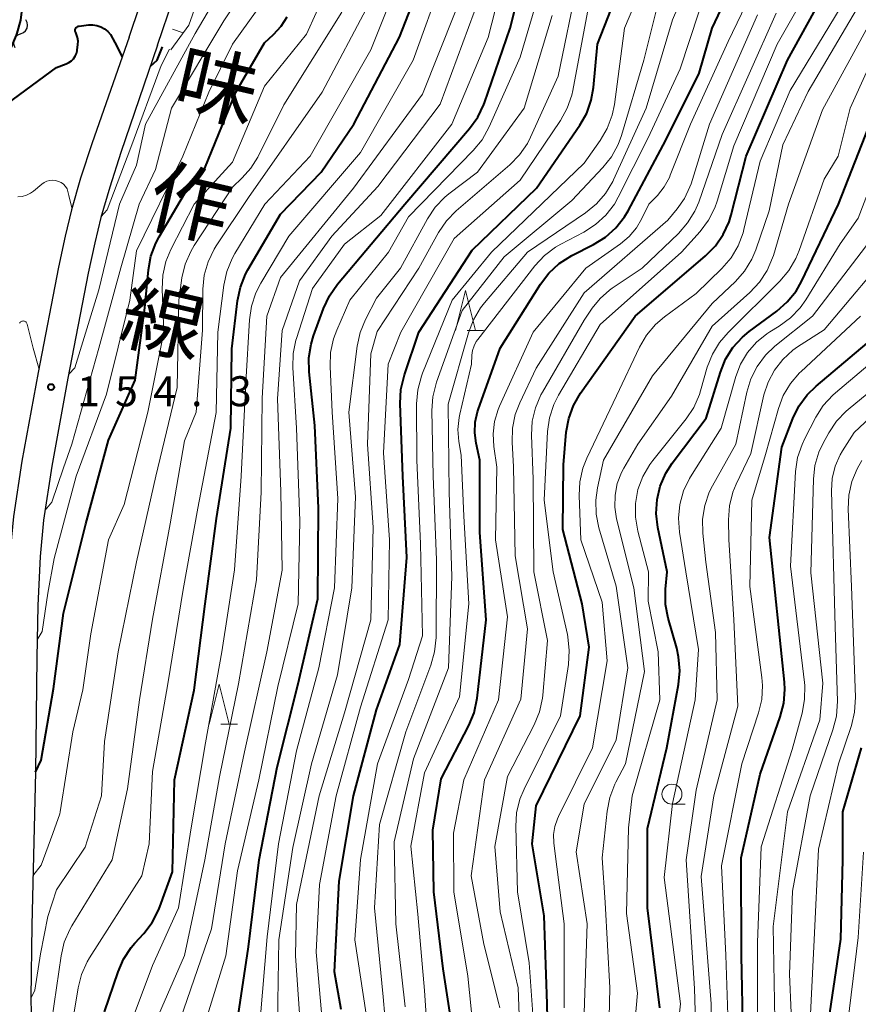
# Model space of a CAD drawing. Units: metres. Extents: x -77698 to -76000, y 27000 to 28500.
# Drawn here: x -76474 to -76369, y 28185 to 28308 of the extents above; entities that cross this region are included whole.
import ezdxf
from ezdxf.enums import TextEntityAlignment as Align

# ---------------------------------------------------------------- set-up
doc = ezdxf.new("R2010")
doc.units = ezdxf.units.M
for name, color, linetype, lineweight in [('210100_道路縁(街区線)', 7, 'Continuous', 30), ('510200_細流', 7, 'Continuous', 30), ('610111_人工斜面(上)', 7, 'Continuous', 30), ('610199_人工斜面(ヒゲ)', 7, 'Continuous', 30), ('633100_広葉樹林', 7, 'Continuous', 13), ('633200_針葉樹林', 7, 'Continuous', 13), ('710100_等高線(計曲線)', 7, 'Continuous', 40), ('710200_等高線(主曲線)', 7, 'Continuous', 13), ('731200_図化機測定による標高点', 7, 'Continuous', 40), ('812100_(注記)道路の路線名', 7, 'Continuous', 53)]:
    doc.layers.add(name, color=color, linetype=linetype, lineweight=lineweight)
doc.styles.add('Style-Kanji V', font='MS Gothic.ttf')
doc.styles.add('Style-WORKING', font='MS Gothic.ttf')

msp = doc.modelspace()

# ---------------------------------------------------------------- linework, layer by layer
at = {"layer": '210100_道路縁(街区線)', "linetype": 'Continuous', "lineweight": 30, "flags": 128}
for points in [[(-76459.92, 28305.91), (-76455.95, 28317.71), (-76451.19, 28329.73), (-76447.81, 28343.12), (-76445.23, 28357.38), (-76441.85, 28371.33), (-76439.34, 28381.48), (-76435.34, 28396.96), (-76432.93, 28409.92)], [(-76456.37, 28304.88), (-76452.47, 28316.44), (-76447.66, 28328.6), (-76444.19, 28342.34), (-76441.61, 28356.61), (-76438.25, 28370.45), (-76435.75, 28380.58), (-76431.73, 28396.16), (-76429.33, 28409.04)], [(-76459.92, 28305.91), (-76464.56, 28292.67), (-76466, 28288.24), (-76467.14, 28284.31), (-76467.95, 28281.02), (-76468.78, 28277.12), (-76471.32, 28263.93), (-76473.34, 28252.87), (-76474.4, 28245.95), (-76474.84, 28241.19), (-76475.14, 28234.95), (-76475.28, 28228.34), (-76475.45, 28214.05), (-76475.9, 28194.91), (-76476.01, 28185.72), (-76475.94, 28181.62), (-76475.78, 28176.98), (-76474.75, 28156.49)], [(-76456.37, 28304.88), (-76460.96, 28291.46), (-76462.36, 28287.12), (-76463.47, 28283.32), (-76464.24, 28280.17), (-76465.06, 28276.36), (-76467.59, 28263.23), (-76469.6, 28252.24), (-76470.63, 28245.49), (-76471.05, 28240.93), (-76471.34, 28234.82), (-76471.48, 28228.27), (-76471.65, 28213.98), (-76472.1, 28194.84), (-76472.21, 28185.73), (-76472.15, 28181.72), (-76471.98, 28177.15), (-76471.05, 28156.5)]]:
    msp.add_lwpolyline(points, dxfattribs=at)
at = {"layer": '510200_細流', "linetype": 'Continuous', "lineweight": 30, "flags": 128}
for points in [[(-76473.5, 28306.32), (-76473.16, 28306.46), (-76472.89, 28306.7), (-76472.7, 28307.02), (-76472.63, 28307.38), (-76472.68, 28307.74), (-76472.84, 28308.07)], [(-76474.17, 28304.57), (-76474.33, 28304.9), (-76474.38, 28305.26), (-76474.3, 28305.62), (-76474.12, 28305.94), (-76473.84, 28306.18), (-76473.5, 28306.32)]]:
    msp.add_lwpolyline(points, dxfattribs=at)
at = {"layer": '610111_人工斜面(上)', "linetype": 'Continuous', "lineweight": 13, "flags": 128}
msp.add_lwpolyline([(-76420.66, 28432.55), (-76422.32, 28421.87), (-76423.94, 28414.79), (-76426.2, 28405.54), (-76429.58, 28391.93), (-76433.56, 28376.64), (-76436.5, 28362.31), (-76440.09, 28344.21), (-76444.24, 28327.68), (-76448.07, 28319.77), (-76452.47, 28307.41), (-76454.71, 28304.32)], dxfattribs=at)
at = {"layer": '610199_人工斜面(ヒゲ)', "linetype": 'Continuous', "lineweight": 13, "flags": 128}
msp.add_lwpolyline([(-76454.51, 28306.91), (-76453.17, 28306.44)], dxfattribs=at)
at = {"layer": '633100_広葉樹林', "linetype": 'Continuous', "lineweight": 13}
msp.add_line((-76392.02, 28209.96), (-76390.35, 28209.96), dxfattribs=at)
msp.add_circle((-76392.02, 28211.21), 1.25, dxfattribs=at)
at = {"layer": '633200_針葉樹林', "linetype": 'Continuous', "lineweight": 13}
for p, q in [((-76417.66, 28269.21), (-76415.58, 28269.21)), ((-76448.45, 28219.97), (-76446.37, 28219.97))]:
    msp.add_line(p, q, dxfattribs=at)
at = {"layer": '633200_針葉樹林', "linetype": 'Continuous', "lineweight": 13, "flags": 128}
for points in [[(-76419.12, 28269.21), (-76417.87, 28274.21), (-76416.62, 28269.21)], [(-76449.91, 28219.97), (-76448.66, 28224.97), (-76447.41, 28219.97)]]:
    msp.add_lwpolyline(points, dxfattribs=at)
at = {"layer": '710100_等高線(計曲線)', "linetype": 'Continuous', "lineweight": 40, "flags": 128}
for points, elevation in [([(-76387, 28307.03), (-76383.24, 28315), (-76379.44, 28326.56), (-76376.46, 28337), (-76374.24, 28347.76), (-76371.08, 28359), (-76365.32, 28370.68)], 200), ([(-76471.63, 28329.41), (-76471.42, 28325.61), (-76471.28, 28323.35), (-76471.25, 28321.61), (-76471.51, 28319.88), (-76472.04, 28318.33), (-76472.73, 28316.72), (-76473.26, 28315.11), (-76473.5, 28313.44), (-76473.45, 28311.74), (-76473.41, 28311.44), (-76473.31, 28309.73), (-76473.5, 28308.03), (-76473.98, 28306.4), (-76474.08, 28306.15), (-76476.7, 28299.98), (-76476.99, 28299.11), (-76477.11, 28298.21), (-76477.1, 28297.51), (-76477.08, 28297.39), (-76477.04, 28297.27)], 150), ([(-76384.62, 28283.67), (-76382.75, 28291), (-76377.57, 28303), (-76371, 28315), (-76366.59, 28325.41)], 210), ([(-76446.65, 28181), (-76445, 28192.1), (-76443.66, 28203), (-76441.42, 28214.58), (-76438.77, 28225), (-76436.34, 28235.66), (-76436.26, 28247), (-76436.69, 28257.31), (-76437.41, 28264.04), (-76437.44, 28265.78), (-76437.17, 28267.51), (-76436.86, 28268.52), (-76435.61, 28271.97), (-76434.87, 28273.55), (-76433.85, 28275), (-76425.42, 28285), (-76417.33, 28294.46), (-76416.32, 28295.88), (-76415.56, 28297.45), (-76415.48, 28297.69), (-76412.26, 28307), (-76409.3, 28318.7)], 180), ([(-76433.42, 28184.26), (-76434.24, 28189), (-76433.67, 28200.33), (-76431.88, 28211), (-76429, 28221.74), (-76426.06, 28229.94), (-76425.21, 28240.79), (-76425.7, 28251), (-76426.01, 28260.09), (-76425.92, 28261.83), (-76425.49, 28263.66), (-76423.67, 28269), (-76417, 28279.26), (-76408.97, 28287), (-76403.55, 28294.87), (-76402.69, 28296.38), (-76402.11, 28298.02), (-76401.84, 28299.58), (-76401.32, 28305), (-76397, 28316.09)], 190), ([(-76463, 28184), (-76461.32, 28189), (-76460.62, 28190.59), (-76459.66, 28192.04), (-76459.21, 28192.56), (-76458.11, 28193.77), (-76457.05, 28195.15), (-76456.24, 28196.7), (-76456.08, 28197.12), (-76454.49, 28201.51), (-76454.27, 28213), (-76451.8, 28224.2), (-76450.43, 28235), (-76449, 28245.68), (-76447.19, 28257), (-76447.07, 28266.93), (-76446.36, 28272.93), (-76446.01, 28274.63), (-76445.36, 28276.25), (-76445.06, 28276.8), (-76441, 28283.75), (-76435.92, 28289), (-76431.8, 28295), (-76426.09, 28305.91), (-76422.28, 28315.72)], 170), ([(-76468.15, 28233.85), (-76465.35, 28245), (-76462.53, 28255.47), (-76459.19, 28263), (-76457.97, 28272.03), (-76457.51, 28276.78), (-76457.2, 28278.49), (-76456.59, 28280.12), (-76456.17, 28280.92), (-76452.57, 28287), (-76450.48, 28289.52), (-76446.6, 28299), (-76443, 28305.19), (-76441.88, 28306.21), (-76440.92, 28307.26), (-76440.17, 28308.45)], 160), ([(-76475.96, 28296.99), (-76469, 28302.11), (-76467.79, 28302.55), (-76467.46, 28302.71), (-76467.16, 28302.93), (-76466.89, 28303.19), (-76466.68, 28303.5), (-76466.53, 28303.83), (-76466.43, 28304.19), (-76466.42, 28304.28), (-76466.33, 28304.98), (-76466.31, 28305.41), (-76466.37, 28305.83), (-76466.5, 28306.24), (-76466.61, 28306.48), (-76466.65, 28306.57), (-76466.67, 28306.66), (-76466.68, 28306.75), (-76466.67, 28306.85), (-76466.64, 28306.94), (-76466.6, 28307.02), (-76466.54, 28307.1), (-76466.48, 28307.16), (-76466.4, 28307.21), (-76466.31, 28307.25), (-76466.22, 28307.28), (-76466.2, 28307.28), (-76465, 28307.42), (-76464.48, 28307.43), (-76463.97, 28307.36), (-76463.48, 28307.19), (-76463.02, 28306.95), (-76462.61, 28306.62), (-76462.27, 28306.24), (-76461.73, 28305.23), (-76460.79, 28303.43)], 150), ([(-76419.21, 28180.13), (-76420.63, 28189.37), (-76421.81, 28199), (-76421.93, 28206.72), (-76420.89, 28213.11), (-76417.44, 28219.78), (-76416.78, 28221.39), (-76416.39, 28223.22), (-76415.25, 28233), (-76416.06, 28243.94), (-76416.06, 28253), (-76416.53, 28255.11), (-76416.7, 28256.42), (-76416.65, 28257.73), (-76416.36, 28259.02), (-76416.28, 28259.27), (-76413.53, 28267), (-76408.48, 28275), (-76407.42, 28276.39), (-76406.14, 28277.57), (-76404.53, 28278.58), (-76401.82, 28279.95), (-76400.34, 28280.87), (-76399.04, 28282.03), (-76397.96, 28283.4), (-76397.51, 28284.17), (-76392.8, 28293), (-76388.63, 28301.37), (-76387, 28307.03)], 200), ([(-76457.26, 28302.27), (-76456.42, 28303.02), (-76455.74, 28304.67)], 150), ([(-76377.59, 28272.78), (-76376.5, 28274.14), (-76375.81, 28275.35), (-76371.18, 28285), (-76367, 28295.63)], 220), ([(-76407.47, 28177.64), (-76407.63, 28185), (-76408.01, 28195.99), (-76409.51, 28205), (-76409, 28209.76), (-76403.51, 28221), (-76402.39, 28229.61), (-76403.24, 28235), (-76405.67, 28244.33), (-76405.61, 28252.39), (-76405.24, 28256.49), (-76404.93, 28258.2), (-76404.33, 28259.84), (-76403.45, 28261.37), (-76396.63, 28271), (-76387.81, 28278.54), (-76386.59, 28279.78), (-76385.61, 28281.22), (-76384.88, 28282.8), (-76384.62, 28283.67)], 210), ([(-76393.53, 28184.47), (-76395.07, 28197), (-76395.09, 28206.91), (-76392.67, 28217), (-76391.21, 28224.92), (-76391.05, 28226.65), (-76391.19, 28228.39), (-76391.43, 28229.45), (-76392.49, 28233.21), (-76392.82, 28234.92), (-76392.84, 28236.66), (-76392.83, 28236.86), (-76392.63, 28239), (-76393.78, 28244.58), (-76393.99, 28246.31), (-76393.89, 28248.05), (-76393.49, 28249.74), (-76392.8, 28251.34), (-76391.99, 28252.61), (-76387.76, 28258.24), (-76385.97, 28264), (-76385.31, 28265.61), (-76384.39, 28267.09), (-76383.21, 28268.38), (-76382.35, 28269.09), (-76378.9, 28271.63), (-76377.59, 28272.78)], 220), ([(-76383.12, 28180.88), (-76383.32, 28191), (-76383.38, 28203.25), (-76381, 28213.69), (-76378.47, 28220.89), (-76378.04, 28222.58), (-76377.91, 28224.31), (-76377.96, 28225.23), (-76379.84, 28243.33), (-76378.26, 28254.63), (-76376.89, 28258.18), (-76376.13, 28259.75), (-76375.1, 28261.15), (-76374, 28262.23), (-76367.61, 28267.61)], 230), ([(-76471.65, 28213.95), (-76470.94, 28215.46), (-76469.39, 28224.38), (-76468.15, 28233.85)], 160), ([(-76380.09, 28121), (-76382.36, 28131), (-76383.58, 28140.42), (-76383.76, 28144.53), (-76383.68, 28146.27), (-76383.31, 28147.97), (-76382.64, 28149.58), (-76381.79, 28150.94), (-76377, 28157.38), (-76376, 28158.23), (-76375.4, 28158.84), (-76374.92, 28159.54), (-76374.56, 28160.32), (-76372.87, 28165.13), (-76372.38, 28183), (-76370.91, 28193.09), (-76370.64, 28203), (-76370.64, 28209), (-76368.32, 28217)], 240)]:
    msp.add_lwpolyline(points, dxfattribs=dict(at, elevation=elevation))
at = {"layer": '710200_等高線(主曲線)', "linetype": 'Continuous', "lineweight": 13, "flags": 128}
for points, elevation in [([(-76467.49, 28263.75), (-76466.74, 28264.55), (-76465.24, 28269.4), (-76463.7, 28274.3), (-76461.14, 28285), (-76459, 28289.89), (-76457.9, 28295), (-76451.66, 28306.34), (-76445.41, 28317), (-76440.4, 28327.6), (-76435.55, 28339), (-76431, 28349.42), (-76425.9, 28361), (-76421.07, 28372.93), (-76415.51, 28383), (-76414.34, 28389), (-76409, 28400.35), (-76403.15, 28411)], 154), ([(-76448.08, 28307.92), (-76440.8, 28319), (-76436.42, 28329.58), (-76431.64, 28341), (-76427, 28351.59), (-76423, 28361.39), (-76418.4, 28373), (-76413, 28383.4), (-76410.79, 28391), (-76405.16, 28402.84)], 156), ([(-76459, 28279.15), (-76453.23, 28291), (-76449.96, 28299), (-76446.98, 28305), (-76441.98, 28312.02), (-76436.23, 28323), (-76432.05, 28333.95), (-76426.92, 28345), (-76422.98, 28355.02), (-76418.66, 28365.34), (-76413.74, 28377), (-76409.86, 28388.14), (-76404.88, 28399)], 158), ([(-76456.53, 28182.88), (-76453, 28191.03), (-76450.47, 28203), (-76448.64, 28213.36), (-76446.23, 28225), (-76443.98, 28238.02), (-76443.4, 28249), (-76443.28, 28260.72), (-76442.72, 28271), (-76441, 28275.83), (-76431.85, 28287), (-76423.23, 28298.77), (-76419.16, 28309), (-76417, 28319.1), (-76414.51, 28323.49), (-76413, 28329.62), (-76408.3, 28341), (-76405, 28351.63), (-76400.69, 28363), (-76399.08, 28374.92), (-76394.56, 28385), (-76385, 28399.06)], 174), ([(-76455.34, 28277.82), (-76454.71, 28279.34), (-76451.81, 28285), (-76447, 28290.26), (-76443, 28299.75), (-76437.73, 28306.27), (-76432.92, 28317), (-76428.27, 28329), (-76425, 28339.04), (-76419.31, 28351), (-76414.68, 28361.32), (-76410.37, 28373), (-76409, 28381.59), (-76404.07, 28391), (-76401.62, 28398.33)], 162), ([(-76453.56, 28183), (-76449.64, 28194.36), (-76447.93, 28205), (-76445.51, 28216.49), (-76442.69, 28229), (-76440.79, 28239.21), (-76440.94, 28249.06), (-76441.35, 28260.65), (-76440.78, 28269.22), (-76438.6, 28275.4), (-76434.57, 28281), (-76428.8, 28287.2), (-76421, 28297.5), (-76416.78, 28309), (-76412.79, 28321.21), (-76410.28, 28331), (-76406.03, 28341.97), (-76401.74, 28353), (-76398.29, 28363.71), (-76396.57, 28375), (-76392.39, 28385), (-76382.76, 28398.41)], 176), ([(-76410.11, 28279), (-76402.82, 28283.93), (-76401.47, 28285.03), (-76400.33, 28286.34), (-76399.43, 28287.84), (-76399.33, 28288.05), (-76395.23, 28297), (-76391.94, 28308.06), (-76387.47, 28318.53), (-76384.5, 28329), (-76381, 28340.69), (-76379.02, 28351), (-76376.11, 28361.89), (-76373.58, 28369.77), (-76372.9, 28371.38), (-76371.96, 28372.85), (-76371.8, 28373.04), (-76363.68, 28383)], 196), ([(-76430.29, 28183.71), (-76431.68, 28193), (-76430.98, 28203.02), (-76428.84, 28215), (-76425, 28225.56), (-76423.21, 28231), (-76423.48, 28242.52), (-76423.93, 28253), (-76423.96, 28260.05), (-76423.82, 28261.79), (-76423.37, 28263.47), (-76423.22, 28263.86), (-76419.5, 28273), (-76414.59, 28279), (-76403, 28290.14), (-76400.99, 28292.98), (-76400.11, 28294.48), (-76399.5, 28296.12), (-76399.23, 28297.46), (-76397.97, 28307), (-76392.83, 28319.17)], 192), ([(-76450.34, 28182.88), (-76447.82, 28191), (-76446.37, 28201.63), (-76443.7, 28213), (-76441.34, 28224.66), (-76438.77, 28235), (-76438.59, 28245.41), (-76438.99, 28257), (-76439.45, 28264.56), (-76439.41, 28266.31), (-76439.06, 28268.01), (-76439, 28268.22), (-76437, 28274.47), (-76433, 28280), (-76428.43, 28283.57), (-76419.56, 28295), (-76415, 28305.87), (-76412.18, 28317)], 178), ([(-76416.91, 28181.91), (-76417.56, 28188.44), (-76419.29, 28199), (-76419.34, 28206.31), (-76418.07, 28213), (-76413.71, 28223), (-76412.61, 28233.39), (-76414.08, 28243), (-76413.91, 28252.09), (-76414.3, 28254.7), (-76414.39, 28256.27), (-76414.21, 28257.82), (-76413.76, 28259.32), (-76413.59, 28259.72), (-76409.38, 28269), (-76402.79, 28277), (-76398.48, 28280.03), (-76397.39, 28280.95), (-76396.47, 28282.05), (-76395.84, 28283.12), (-76394.91, 28285), (-76393.85, 28286.1), (-76393, 28287.17), (-76392.34, 28288.36), (-76392.23, 28288.62), (-76389.69, 28295), (-76385, 28305.36), (-76379.39, 28317)], 202), ([(-76467, 28182.71), (-76466.31, 28186.97), (-76465.88, 28188.66), (-76465.17, 28190.25), (-76464.88, 28190.73), (-76458.36, 28201), (-76457.41, 28205), (-76457, 28214.06), (-76455.07, 28225), (-76453.19, 28236.81), (-76451.32, 28247), (-76449.06, 28258.94), (-76448.84, 28269), (-76448.09, 28274.89), (-76447.72, 28276.6), (-76447.06, 28278.21), (-76446.72, 28278.82), (-76442.97, 28285), (-76437.28, 28291), (-76429.68, 28304.32), (-76425.45, 28315)], 168), ([(-76443.52, 28183), (-76442.65, 28193.35), (-76441.26, 28205), (-76439, 28216.63), (-76436.2, 28227), (-76434.23, 28237), (-76433.81, 28248.19), (-76434.51, 28259), (-76434.8, 28264.69), (-76434.74, 28266.43), (-76434.38, 28268.14), (-76433.96, 28269.25), (-76432.31, 28273), (-76427.48, 28279), (-76425, 28283.43), (-76416.88, 28291.71), (-76415.77, 28293.05), (-76414.87, 28294.66), (-76411, 28303.4), (-76407.59, 28315)], 182), ([(-76409.08, 28179), (-76409.9, 28190.1), (-76411.36, 28199), (-76411.56, 28207.15), (-76411.45, 28208.89), (-76411.04, 28210.58), (-76410.52, 28211.83), (-76405.97, 28221), (-76404.98, 28227.43), (-76404.87, 28229.17), (-76405.06, 28230.9), (-76405.11, 28231.16), (-76406.89, 28239), (-76408.02, 28247.98), (-76407.58, 28256.55), (-76407.34, 28258.28), (-76406.8, 28259.94), (-76406.21, 28261.11), (-76401, 28269.95), (-76390.83, 28279), (-76388.49, 28281.6), (-76387.44, 28282.99), (-76386.66, 28284.55), (-76386.36, 28285.4), (-76384.29, 28292.29), (-76378.86, 28305), (-76373, 28315.34)], 208), ([(-76400.06, 28175.94), (-76399.78, 28187), (-76400.36, 28197.64), (-76400.75, 28203.25), (-76400.13, 28209.1), (-76399.8, 28210.81), (-76399.18, 28212.44), (-76399.05, 28212.69), (-76397.84, 28215), (-76395.46, 28226.54), (-76396.78, 28237), (-76398.94, 28245.63), (-76399.17, 28247.1), (-76399.14, 28248.59), (-76398.86, 28250.05), (-76398.33, 28251.44), (-76398.03, 28252), (-76396.28, 28255), (-76392.06, 28261), (-76387, 28269.75), (-76382.27, 28273.96), (-76381.07, 28275.23), (-76380.11, 28276.69), (-76379.43, 28278.29), (-76379.33, 28278.58), (-76377.43, 28285), (-76373.18, 28296.82), (-76369, 28304.42), (-76363.29, 28315)], 216), ([(-76459.53, 28183), (-76457, 28189.77), (-76453.74, 28197), (-76452.18, 28207), (-76450.38, 28217.62), (-76448.34, 28229), (-76446.75, 28239.25), (-76445.91, 28251), (-76445.32, 28262.68), (-76444.88, 28270.53), (-76444.63, 28272.26), (-76444.08, 28273.91), (-76443.47, 28275.12), (-76439.94, 28281), (-76431, 28291.48), (-76424.4, 28303), (-76420.67, 28313.33)], 172), ([(-76438.62, 28183.79), (-76439.13, 28191), (-76439, 28197.41), (-76436.17, 28211), (-76433, 28221.38), (-76429.7, 28233), (-76429.42, 28244.58), (-76430.12, 28255), (-76429.71, 28266.29), (-76428.91, 28269.09), (-76423.7, 28277), (-76421.21, 28281.46), (-76420.23, 28282.9), (-76419.01, 28284.15), (-76412.31, 28289.92), (-76411.09, 28291.17), (-76410.11, 28292.61), (-76409.73, 28293.37), (-76406.27, 28301), (-76403.78, 28313)], 186), ([(-76403, 28183.86), (-76402.65, 28195), (-76404.01, 28203.99), (-76403, 28209.96), (-76399, 28218.01), (-76397.55, 28227), (-76399, 28237.23), (-76401.16, 28244.53), (-76401.51, 28246.24), (-76401.56, 28247.98), (-76401.34, 28249.52), (-76400.58, 28253), (-76394.47, 28263.53), (-76387, 28272.56), (-76384.09, 28275.33), (-76382.94, 28276.63), (-76382.03, 28278.12), (-76381.53, 28279.3), (-76379.85, 28284.15), (-76378.15, 28292.43), (-76375, 28299.08), (-76367.97, 28311)], 214), ([(-76469.62, 28183), (-76468.44, 28190.99), (-76468.04, 28192.69), (-76467.35, 28194.29), (-76467.09, 28194.73), (-76462.07, 28203), (-76460.14, 28211.86), (-76458.63, 28223), (-76457, 28233.11), (-76454.8, 28245), (-76453, 28255.39), (-76451.53, 28259), (-76450.77, 28269.23), (-76450.7, 28274.39), (-76450.53, 28276.12), (-76450.05, 28277.8), (-76449.3, 28279.37), (-76449.03, 28279.79), (-76445, 28285.84), (-76435.78, 28299), (-76429.89, 28310.11)], 166), ([(-76472.21, 28185.65), (-76471.73, 28186.69), (-76471.02, 28191.23), (-76470.09, 28195.91), (-76469, 28199.26), (-76465.44, 28204.56), (-76463.39, 28211), (-76463, 28217.78), (-76461.32, 28229), (-76459, 28240.27), (-76456.6, 28251), (-76453.92, 28262.08), (-76453.73, 28273), (-76453.32, 28275.8), (-76452.92, 28277.49), (-76452.23, 28279.09), (-76451.79, 28279.83), (-76447, 28287.14), (-76445.79, 28288.28), (-76444.71, 28289.5), (-76443.84, 28290.9), (-76440.59, 28297.41), (-76433.31, 28309)], 164), ([(-76441.37, 28182.63), (-76441.22, 28193), (-76439.47, 28204.53), (-76437.12, 28215), (-76433.86, 28226.14), (-76432.06, 28237), (-76431.6, 28248.4), (-76432.44, 28259), (-76431.41, 28267.23), (-76431.04, 28268.94), (-76430.37, 28270.58), (-76429, 28273.24), (-76425.99, 28277), (-76422.6, 28283.16), (-76421.63, 28284.61), (-76420.42, 28285.87), (-76419.92, 28286.28), (-76416.36, 28289), (-76410.5, 28297), (-76407, 28308.62)], 184), ([(-76435.88, 28183.88), (-76436.55, 28191.45), (-76436.11, 28199.89), (-76434.05, 28211), (-76431, 28222.08), (-76427.52, 28233), (-76427.36, 28243), (-76428.09, 28253.91), (-76427.51, 28265), (-76425.96, 28269), (-76419.28, 28280.72), (-76411, 28288.02), (-76405.97, 28295.47), (-76405.12, 28297), (-76404.56, 28298.64), (-76404.43, 28299.22), (-76402.6, 28309)], 188), ([(-76427.96, 28183.43), (-76428.14, 28185.86), (-76429.24, 28197), (-76428.6, 28207.4), (-76425.3, 28219), (-76422.17, 28227.33), (-76421.71, 28229), (-76421.54, 28230.79), (-76421.49, 28240.51), (-76421.91, 28251), (-76422.06, 28259.18), (-76421.94, 28260.92), (-76421.49, 28262.72), (-76418.28, 28271.72), (-76413, 28278.42), (-76404.53, 28285.47), (-76400.65, 28289.57), (-76399.57, 28290.93), (-76398.74, 28292.46), (-76398.32, 28293.61), (-76395.54, 28303), (-76394.06, 28309)], 194), ([(-76422.76, 28183.54), (-76423, 28186.66), (-76423.8, 28196.2), (-76424.69, 28204.69), (-76423, 28213.89), (-76418.6, 28223.4), (-76417.43, 28235), (-76418.04, 28245.96), (-76418.4, 28253.6), (-76418.68, 28255.32), (-76418.8, 28256.82), (-76418.66, 28258.32), (-76418.58, 28258.72), (-76417.11, 28265), (-76417.05, 28266.11), (-76416.97, 28266.71), (-76416.78, 28267.29), (-76416.5, 28267.83), (-76416.32, 28268.08), (-76409.16, 28277.29), (-76407.97, 28278.57), (-76406.58, 28279.62), (-76405.91, 28280.01), (-76403.04, 28281.51), (-76401.57, 28282.45), (-76400.29, 28283.63), (-76399.23, 28285.01), (-76398.74, 28285.87), (-76395, 28293.32), (-76391, 28301.92), (-76388.64, 28309)], 198), ([(-76413.67, 28184.97), (-76415.54, 28192.46), (-76417.16, 28201), (-76415.48, 28213), (-76410.93, 28223.07), (-76410.1, 28231.9), (-76411.65, 28241), (-76411.85, 28252.15), (-76412.03, 28255.24), (-76411.98, 28256.99), (-76411.63, 28258.69), (-76411.07, 28260.14), (-76409, 28264.48), (-76403, 28273.9), (-76392.53, 28283), (-76391.36, 28284.41), (-76390.44, 28285.73), (-76389.77, 28287.18), (-76389.64, 28287.56), (-76387.31, 28295), (-76381.31, 28308.69)], 204), ([(-76405.52, 28184.48), (-76405.51, 28195), (-76406.6, 28203.4), (-76406.8, 28205.12), (-76406.83, 28206.15), (-76406.68, 28207.16), (-76406.35, 28208.13), (-76406.23, 28208.4), (-76401.98, 28217), (-76400.11, 28227.89), (-76400.77, 28235.23), (-76403.44, 28243), (-76403.64, 28248.55), (-76403.56, 28250.29), (-76403.17, 28251.99), (-76402.68, 28253.22), (-76398.96, 28261.04), (-76396.09, 28267.12), (-76395.21, 28268.63), (-76394.08, 28269.96), (-76392.94, 28270.93), (-76389, 28273.81), (-76385.77, 28276.97), (-76384.63, 28278.29), (-76383.74, 28279.79), (-76383.13, 28281.42), (-76383.02, 28281.83), (-76381, 28290.4), (-76377.24, 28299.24), (-76371, 28309.54)], 212), ([(-76385.73, 28293.73), (-76379, 28308.9)], 206), ([(-76470.44, 28246.75), (-76469.59, 28247.71), (-76468.15, 28252.02), (-76467.09, 28255), (-76463.71, 28267), (-76460.98, 28277.02), (-76458.66, 28285), (-76456.64, 28289.36), (-76454.62, 28297), (-76448.08, 28307.92)], 156), ([(-76397.34, 28175), (-76396.32, 28186.32), (-76397.71, 28196.29), (-76397.46, 28207), (-76397, 28211), (-76393.53, 28223), (-76393.75, 28229), (-76395, 28235.34), (-76394.94, 28239), (-76396.29, 28244.12), (-76396.59, 28245.84), (-76396.59, 28247.58), (-76396.28, 28249.3), (-76395.68, 28250.94), (-76394.8, 28252.44), (-76394.43, 28252.94), (-76390.26, 28258.14), (-76389.29, 28259.59), (-76388.59, 28261.19), (-76388.45, 28261.64), (-76387.6, 28264.6), (-76386.97, 28266.23), (-76386.08, 28267.72), (-76385.01, 28268.97), (-76378.52, 28275.36), (-76377.39, 28276.69), (-76376.51, 28278.19), (-76376.1, 28279.2), (-76373, 28288.13), (-76371.25, 28291), (-76369.74, 28297), (-76365, 28307.41)], 218), ([(-76463.43, 28283.46), (-76462.68, 28284.31), (-76459.7, 28292.11), (-76455.93, 28302.36), (-76454.88, 28304.38)], 152), ([(-76392.21, 28173.79), (-76390.97, 28185), (-76393, 28200.78), (-76391.97, 28210.03), (-76389.1, 28223), (-76388.7, 28229.3), (-76390.28, 28239), (-76391.09, 28243.98), (-76391.22, 28245.72), (-76391.04, 28247.45), (-76390.57, 28249.13), (-76389.81, 28250.7), (-76389.7, 28250.89), (-76385.87, 28257), (-76384.04, 28263.43), (-76383.43, 28265), (-76382.57, 28266.45), (-76381.46, 28267.73), (-76380.15, 28268.79), (-76379.78, 28269.03), (-76378.6, 28269.75), (-76377.2, 28270.78), (-76376, 28272.05), (-76375.29, 28273.05), (-76371, 28280.04), (-76368.74, 28283.26), (-76364.22, 28295)], 222), ([(-76388.68, 28285.27), (-76385.73, 28293.73)], 206), ([(-76473.86, 28285.91), (-76473.31, 28285.97), (-76472.78, 28286.13), (-76472.28, 28286.37), (-76471.9, 28286.65), (-76470.86, 28287.51), (-76470.55, 28287.72), (-76470.22, 28287.87), (-76469.86, 28287.97), (-76469.5, 28288), (-76469.13, 28287.96), (-76468.78, 28287.86), (-76468.44, 28287.71), (-76468.14, 28287.49), (-76467.89, 28287.23), (-76467.68, 28286.93), (-76467.46, 28286.1), (-76467.08, 28284.53)], 152), ([(-76389.15, 28284.14), (-76388.68, 28285.27)], 206), ([(-76390.06, 28282.65), (-76389.15, 28284.14)], 206), ([(-76391.2, 28281.34), (-76390.06, 28282.65)], 206), ([(-76395.73, 28277), (-76391.2, 28281.34)], 206), ([(-76381.38, 28264.71), (-76380.34, 28266.11), (-76379.14, 28267.24), (-76374.45, 28271), (-76366.06, 28281.94)], 224), ([(-76384.84, 28247.28), (-76384.41, 28248.97), (-76384, 28249.98), (-76382.17, 28253.83), (-76380.52, 28261.14), (-76380, 28262.75), (-76379.21, 28264.25), (-76378.17, 28265.59), (-76376.92, 28266.73), (-76376.32, 28267.15), (-76373, 28269.3), (-76363.87, 28280.13)], 226), ([(-76471.43, 28230.51), (-76470.8, 28231.54), (-76470.09, 28236.33), (-76469.31, 28240.69), (-76466.55, 28251), (-76462.77, 28261.23), (-76459.84, 28273), (-76459, 28279.15)], 158), ([(-76425.39, 28184.61), (-76426.55, 28195), (-76426.77, 28205.23), (-76424.36, 28215.64), (-76419.99, 28227), (-76419.56, 28238.44), (-76419.91, 28249), (-76420, 28260), (-76417.47, 28268.92), (-76416.85, 28270.55), (-76415.96, 28272.04), (-76415.49, 28272.65), (-76410.11, 28279)], 196), ([(-76455.72, 28276.12), (-76455.34, 28277.82)], 162), ([(-76399.51, 28274.48), (-76395.73, 28277)], 206), ([(-76455.8, 28274.38), (-76455.72, 28276.12)], 162), ([(-76455.59, 28269), (-76455.8, 28274.38)], 162), ([(-76401.01, 28273.22), (-76399.82, 28274.26)], 206), ([(-76399.82, 28274.26), (-76399.51, 28274.48)], 206), ([(-76402, 28271.99), (-76401.01, 28273.22)], 206), ([(-76403, 28270.5), (-76402, 28271.99)], 206), ([(-76473.63, 28270.14), (-76473.58, 28270.21), (-76473.52, 28270.28), (-76473.45, 28270.33), (-76473.37, 28270.37), (-76473.29, 28270.39), (-76473.2, 28270.4), (-76473.11, 28270.39), (-76473.03, 28270.37), (-76472.95, 28270.34), (-76472.87, 28270.29), (-76472.81, 28270.23), (-76472.76, 28270.16), (-76472.72, 28270.08), (-76472.7, 28270.01), (-76471.93, 28267), (-76471.21, 28264.5)], 154), ([(-76408.23, 28261.5), (-76403, 28270.5)], 206), ([(-76384.95, 28181.05), (-76385.27, 28191.06), (-76385.84, 28202.26), (-76383.27, 28215), (-76381.18, 28221.37), (-76380.78, 28223.06), (-76380.68, 28224.8), (-76380.76, 28225.8), (-76382.27, 28237.2), (-76382.01, 28247.99), (-76380.3, 28253.7), (-76378.7, 28259.44), (-76378.09, 28261.07), (-76377.2, 28262.57), (-76376.07, 28263.89), (-76375.87, 28264.07), (-76368.42, 28271)], 228), ([(-76457.6, 28259), (-76455.59, 28269)], 162), ([(-76376.92, 28179), (-76377.3, 28188.7), (-76376.94, 28199.06), (-76374.73, 28211), (-76371.88, 28219.27), (-76371.45, 28220.96), (-76371.33, 28222.83), (-76371.6, 28232.13), (-76372.06, 28249.16), (-76371.97, 28250.71), (-76371.6, 28252.23), (-76370.98, 28253.66), (-76370.69, 28254.16), (-76369.24, 28256.45), (-76357, 28267.89)], 236), ([(-76381.31, 28181), (-76381.34, 28192.66), (-76380.86, 28204.63), (-76377, 28216.78), (-76375.75, 28221.32), (-76375.43, 28223.04), (-76375.42, 28224.78), (-76375.46, 28225.18), (-76377.21, 28239.74), (-76376.55, 28251.58), (-76376.3, 28253.3), (-76375.75, 28254.96), (-76375.44, 28255.62), (-76374.02, 28258.36), (-76373.09, 28259.83), (-76371.91, 28261.12), (-76371.58, 28261.41), (-76364.55, 28267.32)], 232), ([(-76379.14, 28183), (-76379.35, 28194.65), (-76377.56, 28209), (-76373.51, 28220.49), (-76373.16, 28225.08), (-76374.67, 28238.89), (-76374.33, 28250.6), (-76374.13, 28252.33), (-76373.63, 28254), (-76373.1, 28255.11), (-76372.4, 28256.4), (-76371.43, 28257.85), (-76370.23, 28259.11), (-76369.98, 28259.32), (-76362.63, 28265.37)], 234), ([(-76388.91, 28177.09), (-76389.21, 28186.9), (-76390.26, 28203), (-76389, 28211.7), (-76386.35, 28223), (-76386.57, 28231.43), (-76387.78, 28240.22), (-76388.16, 28243.86), (-76388.19, 28245.6), (-76387.92, 28247.32), (-76387.35, 28248.97), (-76386.95, 28249.76), (-76384.03, 28255), (-76382.67, 28261.49), (-76382.17, 28263.16), (-76381.38, 28264.71)], 224), ([(-76409.1, 28259.55), (-76408.42, 28261.16)], 206), ([(-76408.42, 28261.16), (-76408.23, 28261.5)], 206), ([(-76409.49, 28257.86), (-76409.1, 28259.55)], 206), ([(-76460.57, 28247.43), (-76457.6, 28259)], 162), ([(-76409.58, 28256.11), (-76409.49, 28257.86)], 206), ([(-76409.38, 28250.62), (-76409.58, 28256.11)], 206), ([(-76374.83, 28181.17), (-76374.22, 28193), (-76373.69, 28204.31), (-76371.18, 28215), (-76369.58, 28219.78), (-76369.17, 28221.48), (-76369.07, 28223.33), (-76369.58, 28237.19), (-76369.99, 28246.86), (-76369.91, 28248.6), (-76369.54, 28250.3), (-76368.87, 28251.91), (-76368.25, 28252.93)], 238), ([(-76409.31, 28239), (-76409.38, 28250.62)], 206), ([(-76462.53, 28243), (-76460.57, 28247.43)], 162), ([(-76387, 28175.47), (-76387.11, 28185), (-76388.37, 28200.89), (-76386.8, 28211), (-76383.8, 28222.2), (-76384.28, 28233), (-76384.92, 28243.08), (-76384.96, 28245.54), (-76384.84, 28247.28)], 226), ([(-76464.72, 28231.28), (-76462.53, 28243)], 162), ([(-76407.59, 28230.41), (-76409.31, 28239)], 206), ([(-76465.73, 28224.27), (-76464.72, 28231.28)], 162), ([(-76408.18, 28223.6), (-76407.59, 28230.41)], 206), ([(-76466.96, 28219), (-76465.73, 28224.27)], 162), ([(-76408.22, 28223.22), (-76408.18, 28223.6)], 206), ([(-76408.59, 28221.51), (-76408.22, 28223.22)], 206), ([(-76409.25, 28219.9), (-76408.59, 28221.51)], 206), ([(-76412.59, 28213.41), (-76409.25, 28219.9)], 206), ([(-76471.96, 28200.98), (-76470.95, 28202.33), (-76469.49, 28206.28), (-76468.61, 28208.76), (-76468.57, 28208.99), (-76466.96, 28219)], 162), ([(-76414.17, 28204.66), (-76412.59, 28213.41)], 206), ([(-76425, 28151.33), (-76419.68, 28163), (-76413, 28174.05), (-76411.94, 28175.59), (-76411.46, 28176.43), (-76411.13, 28177.35), (-76410.97, 28178.31), (-76410.95, 28178.99), (-76411.28, 28187), (-76413.53, 28196.47), (-76414.17, 28204.66)], 206), ([(-76370.23, 28181), (-76368.71, 28193.29), (-76368.04, 28203.96)], 242), ([(-76413.56, 28184.47), (-76413.67, 28184.97)], 204)]:
    msp.add_lwpolyline(points, dxfattribs=dict(at, elevation=elevation))
at = {"layer": '731200_図化機測定による標高点', "linetype": 'Continuous', "lineweight": 40}
msp.add_circle((-76469.7, 28262.13, 154.29), 0.375, dxfattribs=at)

# ---------------------------------------------------------------- texts
at = {"layer": '731200_図化機測定による標高点', "linetype": 'Continuous', "lineweight": 40, "style": 'Style-WORKING'}
for s, p in [('1', (-76466.43, 28259.73, -10)), ('5', (-76461.68, 28259.73, -10)), ('4', (-76456.93, 28259.73, -10)), ('3', (-76447.43, 28259.73, -10)), ('.', (-76452.18, 28259.73, -10))]:
    msp.add_text(s, height=3.75, dxfattribs=at).set_placement(p)
at = {"layer": '812100_(注記)道路の路線名', "linetype": 'Continuous', "lineweight": 40, "style": 'Style-Kanji V'}
for s, p in [('味', (-76453.05, 28304.58)), ('作', (-76456.43, 28289.97)), ('線', (-76459.8, 28275.35))]:
    msp.add_text(s, height=7.5, rotation=347, dxfattribs=at).set_placement(p, align=Align.TOP_LEFT)

doc.saveas('drawing.dxf')
